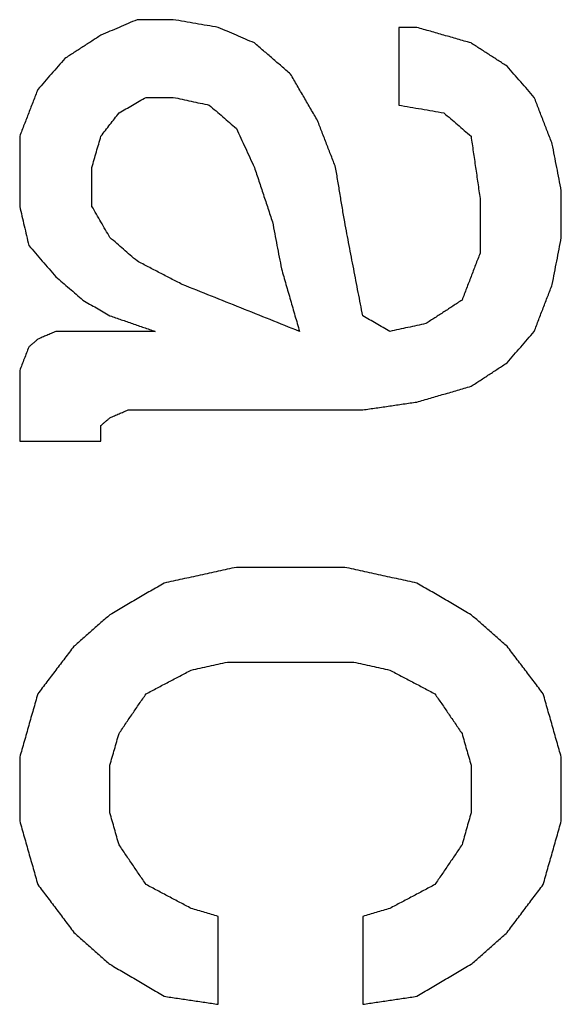
# Model space of a CAD drawing. Units: inches. Extents: x 547 to 1136, y 1478 to 1893.
# Drawn here: x 931 to 932, y 1794 to 1796 of the extents above; entities that cross this region are included whole.
import ezdxf

# ---------------------------------------------------------------- set-up
doc = ezdxf.new("R2010")
doc.units = ezdxf.units.IN
doc.layers.add('1', color=7, linetype='Continuous')

# ---------------------------------------------------------------- blocks, each defined once
blk = doc.blocks.new('Typschild_106095__7', base_point=(889, 1758.3931))
at = {"color": 3, "linetype": 'Continuous'}
for points, knots in [([(931.2813, 1795.5144), (931.2754, 1795.5119), (931.2638, 1795.5069), (931.2463, 1795.4994), (931.2288, 1795.4919), (931.2171, 1795.4869), (931.2113, 1795.4844)], [0, 0, 0, 0, 0.01904741, 0.0380952, 0.05714337, 0.07619192, 0.07619192, 0.07619192, 0.07619192]), ([(931.4388, 1795.4994), (931.4315, 1795.5007), (931.4169, 1795.5032), (931.395, 1795.5069), (931.3731, 1795.5107), (931.3586, 1795.5132), (931.3513, 1795.5144)], [0, 0, 0, 0, 0.02219591, 0.04439179, 0.06658762, 0.08878341, 0.08878341, 0.08878341, 0.08878341]), ([(931.5088, 1795.4693), (931.5029, 1795.4718), (931.4913, 1795.4768), (931.4738, 1795.4844), (931.4563, 1795.4919), (931.4446, 1795.4969), (931.4388, 1795.4994)], [0, 0, 0, 0, 0.01904932, 0.03809826, 0.05714682, 0.07619499, 0.07619499, 0.07619499, 0.07619499]), ([(931.7888, 1795.4994), (931.7888, 1795.4869), (931.7888, 1795.4618), (931.7888, 1795.4241), (931.7888, 1795.3865), (931.7888, 1795.3613), (931.7888, 1795.3488)], [0, 0, 0, 0, 0.0376205, 0.0752653, 0.1129343, 0.1506275, 0.1506275, 0.1506275, 0.1506275]), ([(931.9288, 1795.4693), (931.92, 1795.4718), (931.9025, 1795.4768), (931.8763, 1795.4844), (931.85, 1795.4919), (931.8325, 1795.4969), (931.8238, 1795.4994)], [0, 0, 0, 0, 0.0273073, 0.0546144, 0.0819211, 0.1092276, 0.1092276, 0.1092276, 0.1092276]), ([(931.2113, 1795.4844), (931.2054, 1795.4806), (931.1938, 1795.4731), (931.1763, 1795.4618), (931.1588, 1795.4505), (931.1471, 1795.443), (931.1413, 1795.4392)], [0, 0, 0, 0, 0.02082392, 0.04164902, 0.0624753, 0.08330277, 0.08330277, 0.08330277, 0.08330277]), ([(931.5788, 1795.4091), (931.5729, 1795.4141), (931.5613, 1795.4241), (931.5438, 1795.4392), (931.5263, 1795.4543), (931.5146, 1795.4643), (931.5088, 1795.4693)], [0, 0, 0, 0, 0.0230341, 0.04617951, 0.06930271, 0.09234889, 0.09234889, 0.09234889, 0.09234889]), ([(931.9988, 1795.4241), (931.9929, 1795.4279), (931.9813, 1795.4354), (931.9638, 1795.4467), (931.9463, 1795.458), (931.9346, 1795.4655), (931.9288, 1795.4693)], [0, 0, 0, 0, 0.02082905, 0.04165691, 0.06248359, 0.08330908, 0.08330908, 0.08330908, 0.08330908]), ([(931.1413, 1795.4392), (931.1369, 1795.4342), (931.1281, 1795.4241), (931.115, 1795.4091), (931.1019, 1795.394), (931.0931, 1795.3839), (931.0888, 1795.3789)], [0, 0, 0, 0, 0.02000269, 0.03995759, 0.05996612, 0.07992688, 0.07992688, 0.07992688, 0.07992688]), ([(932.0513, 1795.3638), (932.0469, 1795.3689), (932.0381, 1795.3789), (932.025, 1795.394), (932.0119, 1795.4091), (932.0031, 1795.4191), (931.9988, 1795.4241)], [0, 0, 0, 0, 0.01993401, 0.03997513, 0.05997795, 0.07993857, 0.07993857, 0.07993857, 0.07993857]), ([(931.6313, 1795.3186), (931.6269, 1795.3262), (931.6181, 1795.3412), (931.605, 1795.3639), (931.5919, 1795.3865), (931.5831, 1795.4015), (931.5788, 1795.4091)], [0, 0, 0, 0, 0.0261947, 0.0523147, 0.0784446, 0.1045992, 0.1045992, 0.1045992, 0.1045992]), ([(931.0888, 1795.3789), (931.0859, 1795.3714), (931.08, 1795.3563), (931.0713, 1795.3337), (931.0625, 1795.3111), (931.0567, 1795.296), (931.0538, 1795.2884)], [0, 0, 0, 0, 0.0242031, 0.04850732, 0.07274745, 0.09704711, 0.09704711, 0.09704711, 0.09704711]), ([(931.2463, 1795.3337), (931.2506, 1795.3362), (931.2594, 1795.3412), (931.2725, 1795.3488), (931.2856, 1795.3563), (931.2944, 1795.3613), (931.2988, 1795.3638)], [0, 0, 0, 0, 0.01513787, 0.03027526, 0.04541217, 0.0605486, 0.0605486, 0.0605486, 0.0605486]), ([(931.3513, 1795.3638), (931.3571, 1795.3626), (931.3688, 1795.3601), (931.3863, 1795.3563), (931.4038, 1795.3525), (931.4154, 1795.35), (931.4213, 1795.3488)], [0, 0, 0, 0, 0.01790141, 0.03580287, 0.05370439, 0.07160595, 0.07160595, 0.07160595, 0.07160595]), ([(932.0863, 1795.2733), (932.0833, 1795.2809), (932.0775, 1795.296), (932.0688, 1795.3186), (932.06, 1795.3412), (932.0542, 1795.3563), (932.0513, 1795.3638)], [0, 0, 0, 0, 0.02430729, 0.04855061, 0.07289105, 0.09706876, 0.09706876, 0.09706876, 0.09706876]), ([(931.2113, 1795.2884), (931.2142, 1795.2922), (931.22, 1795.2997), (931.2288, 1795.3111), (931.2375, 1795.3224), (931.2433, 1795.3299), (931.2463, 1795.3337)], [0, 0, 0, 0, 0.01430918, 0.02861664, 0.04292239, 0.05722641, 0.05722641, 0.05722641, 0.05722641]), ([(931.4213, 1795.3488), (931.4256, 1795.345), (931.4344, 1795.3375), (931.4475, 1795.3261), (931.4606, 1795.3148), (931.4694, 1795.3073), (931.4738, 1795.3035)], [0, 0, 0, 0, 0.01732751, 0.03465643, 0.05198678, 0.06931855, 0.06931855, 0.06931855, 0.06931855]), ([(931.7888, 1795.3488), (931.7961, 1795.3475), (931.8106, 1795.345), (931.8325, 1795.3412), (931.8544, 1795.3375), (931.869, 1795.3349), (931.8763, 1795.3337)], [0, 0, 0, 0, 0.0221976, 0.04439524, 0.06659292, 0.08879065, 0.08879065, 0.08879065, 0.08879065]), ([(931.8763, 1795.3337), (931.8806, 1795.3299), (931.8894, 1795.3224), (931.9025, 1795.3111), (931.9156, 1795.2997), (931.9244, 1795.2922), (931.9288, 1795.2884)], [0, 0, 0, 0, 0.0173294, 0.03466022, 0.05199246, 0.06932612, 0.06932612, 0.06932612, 0.06932612]), ([(931.6663, 1795.228), (931.6633, 1795.2356), (931.6575, 1795.2507), (931.6488, 1795.2733), (931.64, 1795.296), (931.6342, 1795.3111), (931.6313, 1795.3186)], [0, 0, 0, 0, 0.02432769, 0.04858303, 0.07289378, 0.09713364, 0.09713364, 0.09713364, 0.09713364]), ([(931.4738, 1795.3035), (931.4767, 1795.2972), (931.4825, 1795.2846), (931.4912, 1795.2658), (931.5, 1795.2469), (931.5058, 1795.2343), (931.5088, 1795.228)], [0, 0, 0, 0, 0.02074753, 0.04160578, 0.06235159, 0.08323346, 0.08323346, 0.08323346, 0.08323346]), ([(931.0538, 1795.2884), (931.0538, 1795.2771), (931.0538, 1795.2544), (931.0538, 1795.2204), (931.0538, 1795.1864), (931.0538, 1795.1637), (931.0538, 1795.1524)], [0, 0, 0, 0, 0.0339794, 0.0679783, 0.1019967, 0.1360347, 0.1360347, 0.1360347, 0.1360347]), ([(931.1938, 1795.228), (931.1952, 1795.233), (931.1981, 1795.2431), (931.2025, 1795.2582), (931.2069, 1795.2733), (931.2098, 1795.2834), (931.2113, 1795.2884)], [0, 0, 0, 0, 0.0157317, 0.03145969, 0.04718397, 0.06290454, 0.06290454, 0.06290454, 0.06290454]), ([(931.9288, 1795.2884), (931.9302, 1795.2784), (931.9331, 1795.2582), (931.9375, 1795.228), (931.9419, 1795.1977), (931.9448, 1795.1776), (931.9463, 1795.1675)], [0, 0, 0, 0, 0.0304334, 0.0610516, 0.0916367, 0.1221642, 0.1221642, 0.1221642, 0.1221642]), ([(932.1038, 1795.1826), (932.1023, 1795.1902), (932.0994, 1795.2053), (932.095, 1795.228), (932.0906, 1795.2507), (932.0877, 1795.2658), (932.0863, 1795.2733)], [0, 0, 0, 0, 0.02310064, 0.04619277, 0.06927637, 0.09235145, 0.09235145, 0.09235145, 0.09235145]), ([(931.1938, 1795.1524), (931.1938, 1795.1587), (931.1938, 1795.1713), (931.1938, 1795.1902), (931.1938, 1795.2091), (931.1938, 1795.2217), (931.1938, 1795.228)], [0, 0, 0, 0, 0.01891238, 0.03781873, 0.05671907, 0.07561338, 0.07561338, 0.07561338, 0.07561338]), ([(931.5088, 1795.228), (931.5117, 1795.2191), (931.5175, 1795.2015), (931.5263, 1795.1751), (931.535, 1795.1486), (931.5408, 1795.131), (931.5438, 1795.1221)], [0, 0, 0, 0, 0.0279402, 0.0557378, 0.0835607, 0.1115203, 0.1115203, 0.1115203, 0.1115203]), ([(931.6838, 1795.1221), (931.6823, 1795.1309), (931.6794, 1795.1486), (931.675, 1795.1751), (931.6706, 1795.2015), (931.6677, 1795.2192), (931.6663, 1795.228)], [0, 0, 0, 0, 0.026848, 0.0536843, 0.080509, 0.1073221, 0.1073221, 0.1073221, 0.1073221]), ([(932.1038, 1795.0918), (932.1038, 1795.0994), (932.1038, 1795.1145), (932.1038, 1795.1372), (932.1038, 1795.1599), (932.1038, 1795.1751), (932.1038, 1795.1826)], [0, 0, 0, 0, 0.02271721, 0.04542577, 0.06812568, 0.09081692, 0.09081692, 0.09081692, 0.09081692]), ([(931.9463, 1795.1675), (931.9463, 1795.1587), (931.9463, 1795.141), (931.9463, 1795.1145), (931.9463, 1795.088), (931.9463, 1795.0704), (931.9463, 1795.0615)], [0, 0, 0, 0, 0.0264807, 0.0529732, 0.0794774, 0.1059935, 0.1059935, 0.1059935, 0.1059935]), ([(931.0538, 1795.1524), (931.0552, 1795.1461), (931.0581, 1795.1335), (931.0625, 1795.1145), (931.0669, 1795.0956), (931.0698, 1795.083), (931.0713, 1795.0767)], [0, 0, 0, 0, 0.01941768, 0.03884121, 0.05827059, 0.07770583, 0.07770583, 0.07770583, 0.07770583]), ([(931.2288, 1795.0918), (931.2258, 1795.0969), (931.22, 1795.107), (931.2113, 1795.1221), (931.2025, 1795.1372), (931.1967, 1795.1473), (931.1938, 1795.1524)], [0, 0, 0, 0, 0.01749162, 0.03497992, 0.05246488, 0.06994651, 0.06994651, 0.06994651, 0.06994651]), ([(931.5438, 1795.1221), (931.5452, 1795.1145), (931.5481, 1795.0994), (931.5525, 1795.0767), (931.5569, 1795.0539), (931.5598, 1795.0388), (931.5613, 1795.0312)], [0, 0, 0, 0, 0.02313183, 0.04627215, 0.06942095, 0.09257824, 0.09257824, 0.09257824, 0.09257824]), ([(931.7188, 1794.9401), (931.7159, 1794.9553), (931.71, 1794.9856), (931.7013, 1795.0311), (931.6925, 1795.0766), (931.6867, 1795.1069), (931.6838, 1795.1221)], [0, 0, 0, 0, 0.0462861, 0.0927139, 0.1389484, 0.1852921, 0.1852921, 0.1852921, 0.1852921]), ([(931.2813, 1795.0464), (931.2769, 1795.0501), (931.2681, 1795.0577), (931.255, 1795.0691), (931.2419, 1795.0805), (931.2331, 1795.088), (931.2288, 1795.0918)], [0, 0, 0, 0, 0.01736389, 0.03472636, 0.05208742, 0.06944706, 0.06944706, 0.06944706, 0.06944706]), ([(932.0863, 1795.0009), (932.0877, 1795.0084), (932.0906, 1795.0236), (932.095, 1795.0464), (932.0994, 1795.0691), (932.1023, 1795.0842), (932.1038, 1795.0918)], [0, 0, 0, 0, 0.02316859, 0.04632871, 0.06948034, 0.09262349, 0.09262349, 0.09262349, 0.09262349]), ([(931.0713, 1795.0767), (931.0756, 1795.0716), (931.0844, 1795.0615), (931.0975, 1795.0464), (931.1106, 1795.0312), (931.1194, 1795.0211), (931.1238, 1795.016)], [0, 0, 0, 0, 0.02001857, 0.04009743, 0.06012279, 0.08020647, 0.08020647, 0.08020647, 0.08020647]), ([(931.9463, 1795.0615), (931.9433, 1795.0539), (931.9375, 1795.0388), (931.9288, 1795.016), (931.92, 1794.9933), (931.9142, 1794.9781), (931.9113, 1794.9705)], [0, 0, 0, 0, 0.02431929, 0.04873386, 0.07316209, 0.09749995, 0.09749995, 0.09749995, 0.09749995]), ([(931.3688, 1795.0009), (931.3615, 1795.0047), (931.3469, 1795.0122), (931.325, 1795.0236), (931.3031, 1795.035), (931.2886, 1795.0426), (931.2813, 1795.0464)], [0, 0, 0, 0, 0.02465666, 0.04931233, 0.073967, 0.09862067, 0.09862067, 0.09862067, 0.09862067]), ([(931.5613, 1795.0312), (931.5642, 1795.0211), (931.57, 1795.0009), (931.5787, 1794.9706), (931.5875, 1794.9402), (931.5933, 1794.9199), (931.5963, 1794.9098)], [0, 0, 0, 0, 0.0314914, 0.0631559, 0.0946749, 0.1263706, 0.1263706, 0.1263706, 0.1263706]), ([(931.1238, 1795.016), (931.1281, 1795.0122), (931.1369, 1795.0047), (931.15, 1794.9933), (931.1631, 1794.9819), (931.1719, 1794.9743), (931.1763, 1794.9705)], [0, 0, 0, 0, 0.01736907, 0.03473955, 0.05211145, 0.06948475, 0.06948475, 0.06948475, 0.06948475]), ([(931.5963, 1794.9098), (931.5773, 1794.9174), (931.5394, 1794.9326), (931.4825, 1794.9554), (931.4256, 1794.9781), (931.3877, 1794.9933), (931.3688, 1795.0009)], [0, 0, 0, 0, 0.0613497, 0.1225362, 0.1838901, 0.2450597, 0.2450597, 0.2450597, 0.2450597]), ([(932.0513, 1794.9098), (932.0542, 1794.9174), (932.06, 1794.9326), (932.0688, 1794.9554), (932.0775, 1794.9781), (932.0834, 1794.9933), (932.0863, 1795.0009)], [0, 0, 0, 0, 0.02444148, 0.04880898, 0.07326688, 0.09758579, 0.09758579, 0.09758579, 0.09758579]), ([(931.1763, 1794.9705), (931.1806, 1794.968), (931.1894, 1794.9629), (931.2025, 1794.9553), (931.2156, 1794.9477), (931.2244, 1794.9427), (931.2288, 1794.9401)], [0, 0, 0, 0, 0.01516142, 0.03032333, 0.04548571, 0.06064857, 0.06064857, 0.06064857, 0.06064857]), ([(931.9113, 1794.9705), (931.9054, 1794.9667), (931.8938, 1794.9591), (931.8763, 1794.9477), (931.8588, 1794.9363), (931.8471, 1794.9288), (931.8413, 1794.925)], [0, 0, 0, 0, 0.02087739, 0.04175594, 0.06263568, 0.08351659, 0.08351659, 0.08351659, 0.08351659]), ([(931.2288, 1794.9401), (931.2361, 1794.9376), (931.2506, 1794.9326), (931.2725, 1794.925), (931.2944, 1794.9174), (931.309, 1794.9123), (931.3163, 1794.9098)], [0, 0, 0, 0, 0.02315549, 0.0463113, 0.06946742, 0.09262386, 0.09262386, 0.09262386, 0.09262386]), ([(931.7713, 1794.9098), (931.7669, 1794.9123), (931.7581, 1794.9174), (931.745, 1794.925), (931.7319, 1794.9326), (931.7231, 1794.9376), (931.7188, 1794.9401)], [0, 0, 0, 0, 0.01516478, 0.03032908, 0.04549289, 0.06065623, 0.06065623, 0.06065623, 0.06065623]), ([(931.8413, 1794.925), (931.8354, 1794.9237), (931.8238, 1794.9212), (931.8063, 1794.9174), (931.7888, 1794.9136), (931.7771, 1794.911), (931.7713, 1794.9098)], [0, 0, 0, 0, 0.01790731, 0.03581467, 0.05372208, 0.07162954, 0.07162954, 0.07162954, 0.07162954]), ([(931.0888, 1794.8946), (931.0873, 1794.8933), (931.0844, 1794.8908), (931.08, 1794.887), (931.0756, 1794.8832), (931.0727, 1794.8806), (931.0713, 1794.8794)], [0, 0, 0, 0, 0.00579455, 0.01158926, 0.01738412, 0.02317914, 0.02317914, 0.02317914, 0.02317914]), ([(931.1238, 1794.9098), (931.1208, 1794.9085), (931.115, 1794.906), (931.1063, 1794.9022), (931.0975, 1794.8984), (931.0917, 1794.8958), (931.0888, 1794.8946)], [0, 0, 0, 0, 0.00953894, 0.01907798, 0.02861711, 0.03815634, 0.03815634, 0.03815634, 0.03815634]), ([(931.9988, 1794.849), (932.0031, 1794.854), (932.0119, 1794.8642), (932.025, 1794.8794), (932.0381, 1794.8946), (932.0469, 1794.9047), (932.0513, 1794.9098)], [0, 0, 0, 0, 0.0200316, 0.04017275, 0.06023911, 0.08033394, 0.08033394, 0.08033394, 0.08033394]), ([(931.0713, 1794.8794), (931.0698, 1794.8756), (931.0669, 1794.868), (931.0625, 1794.8566), (931.0581, 1794.8452), (931.0552, 1794.8376), (931.0538, 1794.8338)], [0, 0, 0, 0, 0.01221262, 0.02442724, 0.03664387, 0.04886251, 0.04886251, 0.04886251, 0.04886251]), ([(931.9288, 1794.8033), (931.9346, 1794.8071), (931.9463, 1794.8147), (931.9638, 1794.8261), (931.9813, 1794.8376), (931.9929, 1794.8452), (931.9988, 1794.849)], [0, 0, 0, 0, 0.02089342, 0.04178567, 0.06267675, 0.08356665, 0.08356665, 0.08356665, 0.08356665]), ([(931.0538, 1794.8338), (931.0538, 1794.8223), (931.0538, 1794.7995), (931.0538, 1794.7652), (931.0538, 1794.731), (931.0538, 1794.7081), (931.0538, 1794.6967)], [0, 0, 0, 0, 0.0342384, 0.0684962, 0.1027732, 0.1370695, 0.1370695, 0.1370695, 0.1370695]), ([(931.8238, 1794.7729), (931.8325, 1794.7754), (931.85, 1794.7805), (931.8763, 1794.7881), (931.9025, 1794.7957), (931.92, 1794.8008), (931.9288, 1794.8033)], [0, 0, 0, 0, 0.0273318, 0.0546634, 0.0819947, 0.1093257, 0.1093257, 0.1093257, 0.1093257]), ([(931.7188, 1794.7576), (931.7275, 1794.7589), (931.745, 1794.7614), (931.7713, 1794.7653), (931.7975, 1794.7691), (931.815, 1794.7716), (931.8238, 1794.7729)], [0, 0, 0, 0, 0.0265247, 0.0530495, 0.0795741, 0.1060988, 0.1060988, 0.1060988, 0.1060988]), ([(931.2113, 1794.7272), (931.2127, 1794.7284), (931.2156, 1794.731), (931.22, 1794.7348), (931.2244, 1794.7386), (931.2273, 1794.7411), (931.2288, 1794.7424)], [0, 0, 0, 0, 0.00580128, 0.0116024, 0.01740336, 0.02320417, 0.02320417, 0.02320417, 0.02320417]), ([(931.2288, 1794.7424), (931.2317, 1794.7437), (931.2375, 1794.7462), (931.2463, 1794.75), (931.255, 1794.7538), (931.2608, 1794.7564), (931.2638, 1794.7576)], [0, 0, 0, 0, 0.00954303, 0.01908597, 0.02862881, 0.03817155, 0.03817155, 0.03817155, 0.03817155]), ([(931.2113, 1794.6967), (931.2113, 1794.6992), (931.2113, 1794.7043), (931.2113, 1794.7119), (931.2113, 1794.7195), (931.2113, 1794.7246), (931.2113, 1794.7272)], [0, 0, 0, 0, 0.00762306, 0.01524518, 0.02286634, 0.03048655, 0.03048655, 0.03048655, 0.03048655]), ([(931.4738, 1794.4522), (931.4621, 1794.4497), (931.4388, 1794.4446), (931.4038, 1794.4369), (931.3688, 1794.4293), (931.3454, 1794.4242), (931.3338, 1794.4216)], [0, 0, 0, 0, 0.0358272, 0.0716546, 0.1074822, 0.14331, 0.14331, 0.14331, 0.14331]), ([(931.8238, 1794.4216), (931.8121, 1794.4242), (931.7888, 1794.4293), (931.7538, 1794.4369), (931.7188, 1794.4446), (931.6954, 1794.4497), (931.6838, 1794.4522)], [0, 0, 0, 0, 0.0358278, 0.0716554, 0.1074828, 0.14331, 0.14331, 0.14331, 0.14331]), ([(931.3338, 1794.4216), (931.325, 1794.4165), (931.3075, 1794.4063), (931.2813, 1794.391), (931.255, 1794.3757), (931.2375, 1794.3654), (931.2288, 1794.3603)], [0, 0, 0, 0, 0.0304251, 0.060786, 0.0911417, 0.1215796, 0.1215796, 0.1215796, 0.1215796]), ([(931.9288, 1794.3603), (931.92, 1794.3654), (931.9025, 1794.3757), (931.8763, 1794.391), (931.85, 1794.4063), (931.8325, 1794.4165), (931.8238, 1794.4216)], [0, 0, 0, 0, 0.0304446, 0.0607936, 0.0911729, 0.1215796, 0.1215796, 0.1215796, 0.1215796]), ([(931.2288, 1794.3603), (931.2229, 1794.3552), (931.2113, 1794.345), (931.1938, 1794.3297), (931.1763, 1794.3143), (931.1646, 1794.3041), (931.1588, 1794.299)], [0, 0, 0, 0, 0.02319194, 0.04653534, 0.06977602, 0.09308061, 0.09308061, 0.09308061, 0.09308061]), ([(931.9988, 1794.299), (931.9929, 1794.3041), (931.9813, 1794.3143), (931.9638, 1794.3297), (931.9463, 1794.345), (931.9346, 1794.3552), (931.9288, 1794.3603)], [0, 0, 0, 0, 0.02322562, 0.04654527, 0.06985526, 0.09308061, 0.09308061, 0.09308061, 0.09308061]), ([(931.1588, 1794.299), (931.1529, 1794.2913), (931.1413, 1794.276), (931.1238, 1794.2529), (931.1063, 1794.2299), (931.0946, 1794.2145), (931.0888, 1794.2068)], [0, 0, 0, 0, 0.0288681, 0.0578436, 0.086747, 0.1157142, 0.1157142, 0.1157142, 0.1157142]), ([(932.0688, 1794.2068), (932.0629, 1794.2145), (932.0513, 1794.2299), (932.0338, 1794.2529), (932.0163, 1794.2759), (932.0046, 1794.2913), (931.9988, 1794.299)], [0, 0, 0, 0, 0.0289704, 0.0578705, 0.0867616, 0.1157142, 0.1157142, 0.1157142, 0.1157142]), ([(931.3863, 1794.2529), (931.3921, 1794.2542), (931.4038, 1794.2568), (931.4213, 1794.2606), (931.4388, 1794.2644), (931.4504, 1794.267), (931.4563, 1794.2683)], [0, 0, 0, 0, 0.01791615, 0.03583224, 0.05374829, 0.07166428, 0.07166428, 0.07166428, 0.07166428]), ([(931.7013, 1794.2683), (931.7071, 1794.267), (931.7188, 1794.2644), (931.7363, 1794.2606), (931.7538, 1794.2568), (931.7654, 1794.2542), (931.7713, 1794.2529)], [0, 0, 0, 0, 0.017916, 0.03583204, 0.05374814, 0.07166428, 0.07166428, 0.07166428, 0.07166428]), ([(931.2988, 1794.2068), (931.3061, 1794.2107), (931.3206, 1794.2184), (931.3425, 1794.2299), (931.3644, 1794.2414), (931.379, 1794.2491), (931.3863, 1794.2529)], [0, 0, 0, 0, 0.02472526, 0.04944954, 0.07417283, 0.09889514, 0.09889514, 0.09889514, 0.09889514]), ([(931.7713, 1794.2529), (931.7786, 1794.2491), (931.7931, 1794.2414), (931.815, 1794.2299), (931.8369, 1794.2184), (931.8515, 1794.2107), (931.8588, 1794.2068)], [0, 0, 0, 0, 0.02472231, 0.0494456, 0.07416988, 0.09889514, 0.09889514, 0.09889514, 0.09889514]), ([(931.0888, 1794.2068), (931.0858, 1794.1966), (931.08, 1794.1761), (931.0713, 1794.1453), (931.0625, 1794.1145), (931.0567, 1794.094), (931.0538, 1794.0838)], [0, 0, 0, 0, 0.031915, 0.063943, 0.095962, 0.1279436, 0.1279436, 0.1279436, 0.1279436]), ([(931.2463, 1794.1299), (931.2506, 1794.1364), (931.2594, 1794.1492), (931.2725, 1794.1684), (931.2856, 1794.1876), (931.2944, 1794.2004), (931.2988, 1794.2068)], [0, 0, 0, 0, 0.02325287, 0.04656011, 0.06989538, 0.09310088, 0.09310088, 0.09310088, 0.09310088]), ([(931.8588, 1794.2068), (931.8631, 1794.2004), (931.8719, 1794.1876), (931.885, 1794.1684), (931.8981, 1794.1492), (931.9069, 1794.1364), (931.9113, 1794.1299)], [0, 0, 0, 0, 0.0232316, 0.04654077, 0.0697884, 0.09310088, 0.09310088, 0.09310088, 0.09310088]), ([(932.1038, 1794.0838), (932.1008, 1794.094), (932.095, 1794.1146), (932.0863, 1794.1453), (932.0775, 1794.1761), (932.0717, 1794.1966), (932.0688, 1794.2068)], [0, 0, 0, 0, 0.0320025, 0.0640006, 0.0959055, 0.1279436, 0.1279436, 0.1279436, 0.1279436]), ([(931.2288, 1794.0684), (931.2302, 1794.0735), (931.2331, 1794.0838), (931.2375, 1794.0992), (931.2419, 1794.1146), (931.2448, 1794.1248), (931.2463, 1794.1299)], [0, 0, 0, 0, 0.01600914, 0.03201469, 0.04801663, 0.06401499, 0.06401499, 0.06401499, 0.06401499]), ([(931.9113, 1794.1299), (931.9127, 1794.1248), (931.9156, 1794.1146), (931.92, 1794.0992), (931.9244, 1794.0838), (931.9273, 1794.0735), (931.9288, 1794.0684)], [0, 0, 0, 0, 0.01599835, 0.0320003, 0.04800584, 0.06401499, 0.06401499, 0.06401499, 0.06401499]), ([(931.0538, 1794.0838), (931.0538, 1794.0735), (931.0538, 1794.053), (931.0538, 1794.0221), (931.0538, 1793.9913), (931.0538, 1793.9708), (931.0538, 1793.9605)], [0, 0, 0, 0, 0.0308032, 0.0616214, 0.0924544, 0.1233024, 0.1233024, 0.1233024, 0.1233024]), ([(932.1038, 1793.9605), (932.1038, 1793.9708), (932.1038, 1793.9913), (932.1038, 1794.0221), (932.1038, 1794.053), (932.1038, 1794.0735), (932.1038, 1794.0838)], [0, 0, 0, 0, 0.030848, 0.0616811, 0.0924992, 0.1233024, 0.1233024, 0.1233024, 0.1233024]), ([(931.2288, 1793.9759), (931.2288, 1793.9836), (931.2288, 1793.999), (931.2288, 1794.0221), (931.2288, 1794.0453), (931.2288, 1794.0607), (931.2288, 1794.0684)], [0, 0, 0, 0, 0.0231318, 0.04625521, 0.06937022, 0.09247684, 0.09247684, 0.09247684, 0.09247684]), ([(931.9288, 1794.0684), (931.9288, 1794.0607), (931.9288, 1794.0453), (931.9288, 1794.0221), (931.9288, 1793.999), (931.9288, 1793.9836), (931.9288, 1793.9759)], [0, 0, 0, 0, 0.02310661, 0.04622163, 0.06934504, 0.09247684, 0.09247684, 0.09247684, 0.09247684]), ([(931.0538, 1793.9605), (931.0567, 1793.9502), (931.0625, 1793.9296), (931.0713, 1793.8987), (931.08, 1793.8678), (931.0858, 1793.8472), (931.0888, 1793.8369)], [0, 0, 0, 0, 0.0321196, 0.0641729, 0.0962374, 0.128403, 0.128403, 0.128403, 0.128403]), ([(931.2463, 1793.9142), (931.2448, 1793.9193), (931.2419, 1793.9296), (931.2375, 1793.945), (931.2331, 1793.9605), (931.2302, 1793.9708), (931.2288, 1793.9759)], [0, 0, 0, 0, 0.01604501, 0.03208645, 0.0481243, 0.06415856, 0.06415856, 0.06415856, 0.06415856]), ([(931.9288, 1793.9759), (931.9273, 1793.9708), (931.9244, 1793.9605), (931.92, 1793.945), (931.9156, 1793.9296), (931.9127, 1793.9193), (931.9113, 1793.9142)], [0, 0, 0, 0, 0.01603427, 0.03207212, 0.04811355, 0.06415856, 0.06415856, 0.06415856, 0.06415856]), ([(932.0688, 1793.8369), (932.0717, 1793.8473), (932.0775, 1793.8679), (932.0863, 1793.8987), (932.095, 1793.9296), (932.1008, 1793.9502), (932.1038, 1793.9605)], [0, 0, 0, 0, 0.0321809, 0.0642301, 0.0962953, 0.128403, 0.128403, 0.128403, 0.128403]), ([(931.2988, 1793.8369), (931.2944, 1793.8434), (931.2856, 1793.8562), (931.2725, 1793.8756), (931.2594, 1793.8949), (931.2506, 1793.9077), (931.2463, 1793.9142)], [0, 0, 0, 0, 0.02333938, 0.04670652, 0.07007648, 0.09339383, 0.09339383, 0.09339383, 0.09339383]), ([(931.9113, 1793.9142), (931.9069, 1793.9077), (931.8981, 1793.8949), (931.885, 1793.8755), (931.8719, 1793.8562), (931.8631, 1793.8434), (931.8588, 1793.8369)], [0, 0, 0, 0, 0.02336937, 0.04668731, 0.07006495, 0.09339383, 0.09339383, 0.09339383, 0.09339383]), ([(931.0888, 1793.8369), (931.0946, 1793.8292), (931.1063, 1793.8138), (931.1238, 1793.7905), (931.1413, 1793.7673), (931.1529, 1793.7519), (931.1588, 1793.7441)], [0, 0, 0, 0, 0.0289983, 0.0581115, 0.0872015, 0.1162497, 0.1162497, 0.1162497, 0.1162497]), ([(931.3863, 1793.7905), (931.379, 1793.7944), (931.3644, 1793.8021), (931.3425, 1793.8137), (931.3206, 1793.8253), (931.3061, 1793.8331), (931.2988, 1793.8369)], [0, 0, 0, 0, 0.02476055, 0.04952013, 0.07427873, 0.09903635, 0.09903635, 0.09903635, 0.09903635]), ([(931.8588, 1793.8369), (931.8515, 1793.8331), (931.8369, 1793.8253), (931.815, 1793.8137), (931.7931, 1793.8021), (931.7786, 1793.7944), (931.7713, 1793.7905)], [0, 0, 0, 0, 0.02475762, 0.04951622, 0.0742758, 0.09903635, 0.09903635, 0.09903635, 0.09903635]), ([(931.9988, 1793.7441), (932.0046, 1793.7519), (932.0163, 1793.7674), (932.0338, 1793.7906), (932.0513, 1793.8138), (932.0629, 1793.8292), (932.0688, 1793.8369)], [0, 0, 0, 0, 0.0291393, 0.0581382, 0.087273, 0.1162497, 0.1162497, 0.1162497, 0.1162497]), ([(931.4388, 1793.7751), (931.4344, 1793.7764), (931.4256, 1793.7789), (931.4125, 1793.7828), (931.3994, 1793.7867), (931.3906, 1793.7893), (931.3863, 1793.7905)], [0, 0, 0, 0, 0.01368308, 0.0273661, 0.04104905, 0.05473194, 0.05473194, 0.05473194, 0.05473194]), ([(931.7713, 1793.7905), (931.7669, 1793.7893), (931.7581, 1793.7867), (931.745, 1793.7828), (931.7319, 1793.7789), (931.7231, 1793.7764), (931.7188, 1793.7751)], [0, 0, 0, 0, 0.01368289, 0.02736584, 0.04104885, 0.05473194, 0.05473194, 0.05473194, 0.05473194]), ([(931.4388, 1793.6047), (931.4388, 1793.6189), (931.4388, 1793.6473), (931.4388, 1793.6899), (931.4388, 1793.7325), (931.4388, 1793.7609), (931.4388, 1793.7751)], [0, 0, 0, 0, 0.0426467, 0.0852655, 0.1278563, 0.1704191, 0.1704191, 0.1704191, 0.1704191]), ([(931.7188, 1793.7751), (931.7188, 1793.7609), (931.7188, 1793.7325), (931.7188, 1793.6899), (931.7188, 1793.6473), (931.7188, 1793.6189), (931.7188, 1793.6047)], [0, 0, 0, 0, 0.0425628, 0.0851537, 0.1277724, 0.1704191, 0.1704191, 0.1704191, 0.1704191]), ([(931.1588, 1793.7441), (931.1646, 1793.739), (931.1763, 1793.7286), (931.1938, 1793.7132), (931.2113, 1793.6977), (931.2229, 1793.6873), (931.2288, 1793.6822)], [0, 0, 0, 0, 0.02333685, 0.04673269, 0.07013051, 0.09347518, 0.09347518, 0.09347518, 0.09347518]), ([(931.9288, 1793.6822), (931.9346, 1793.6873), (931.9463, 1793.6977), (931.9638, 1793.7132), (931.9813, 1793.7286), (931.9929, 1793.739), (931.9988, 1793.7441)], [0, 0, 0, 0, 0.02339767, 0.04674249, 0.07009096, 0.09347518, 0.09347518, 0.09347518, 0.09347518]), ([(931.2288, 1793.6822), (931.2375, 1793.677), (931.255, 1793.6667), (931.2813, 1793.6512), (931.3075, 1793.6357), (931.325, 1793.6253), (931.3338, 1793.6202)], [0, 0, 0, 0, 0.0305308, 0.0609674, 0.0914025, 0.1219424, 0.1219424, 0.1219424, 0.1219424]), ([(931.8238, 1793.6202), (931.8325, 1793.6253), (931.85, 1793.6357), (931.8763, 1793.6512), (931.9025, 1793.6667), (931.92, 1793.677), (931.9288, 1793.6822)], [0, 0, 0, 0, 0.0304294, 0.0609749, 0.0914964, 0.1219424, 0.1219424, 0.1219424, 0.1219424]), ([(931.3338, 1793.6202), (931.3425, 1793.6189), (931.36, 1793.6163), (931.3863, 1793.6124), (931.4125, 1793.6085), (931.43, 1793.6059), (931.4388, 1793.6047)], [0, 0, 0, 0, 0.0265348, 0.0530697, 0.0796046, 0.1061395, 0.1061395, 0.1061395, 0.1061395]), ([(931.7188, 1793.6047), (931.7275, 1793.6059), (931.745, 1793.6085), (931.7713, 1793.6124), (931.7975, 1793.6163), (931.815, 1793.6189), (931.8238, 1793.6202)], [0, 0, 0, 0, 0.0265349, 0.0530698, 0.0796047, 0.1061395, 0.1061395, 0.1061395, 0.1061395])]:
    blk.add_open_spline(points, degree=3, knots=knots, dxfattribs=at)
for points in [[(931.3513, 1795.5144), (931.3454, 1795.5144), (931.3338, 1795.5144), (931.3163, 1795.5144), (931.2988, 1795.5144), (931.2871, 1795.5144), (931.2813, 1795.5144)], [(931.8238, 1795.4994), (931.8208, 1795.4994), (931.815, 1795.4994), (931.8063, 1795.4994), (931.7975, 1795.4994), (931.7917, 1795.4994), (931.7888, 1795.4994)], [(931.2988, 1795.3638), (931.3031, 1795.3638), (931.3119, 1795.3638), (931.325, 1795.3638), (931.3381, 1795.3638), (931.3469, 1795.3638), (931.3513, 1795.3638)], [(931.3163, 1794.9098), (931.3002, 1794.9098), (931.2681, 1794.9098), (931.22, 1794.9098), (931.1719, 1794.9098), (931.1398, 1794.9098), (931.1238, 1794.9098)], [(931.2638, 1794.7576), (931.3017, 1794.7576), (931.3775, 1794.7576), (931.4913, 1794.7576), (931.605, 1794.7576), (931.6808, 1794.7576), (931.7188, 1794.7576)], [(931.0538, 1794.6967), (931.0669, 1794.6967), (931.0931, 1794.6967), (931.1325, 1794.6967), (931.1719, 1794.6967), (931.1981, 1794.6967), (931.2113, 1794.6967)], [(931.6838, 1794.4522), (931.6663, 1794.4522), (931.6313, 1794.4522), (931.5788, 1794.4522), (931.5263, 1794.4522), (931.4913, 1794.4522), (931.4738, 1794.4522)], [(931.4563, 1794.2683), (931.4767, 1794.2683), (931.5175, 1794.2683), (931.5788, 1794.2683), (931.64, 1794.2683), (931.6808, 1794.2683), (931.7013, 1794.2683)]]:
    blk.add_open_spline(points, degree=3, dxfattribs=at)
blk = doc.blocks.new('Seilwinde-TANGO-WV300_205986__26', base_point=(774, 1548.625))
blk.add_blockref('Typschild_106095__7', (889, 1758.3931))
blk = doc.blocks.new('SA_Links1', base_point=(940.95, 1760.5))
blk.add_blockref('Seilwinde-TANGO-WV300_205986__26', (774, 1548.625))
blk = doc.blocks.new('1', base_point=(841.6317, 1685.95))
blk.add_blockref('SA_Links1', (940.95, 1760.5))

msp = doc.modelspace()

# ---------------------------------------------------------------- block references
at = {"layer": '1'}
msp.add_blockref('1', (841.6317, 1685.95), dxfattribs=at)

doc.saveas('drawing.dxf')
